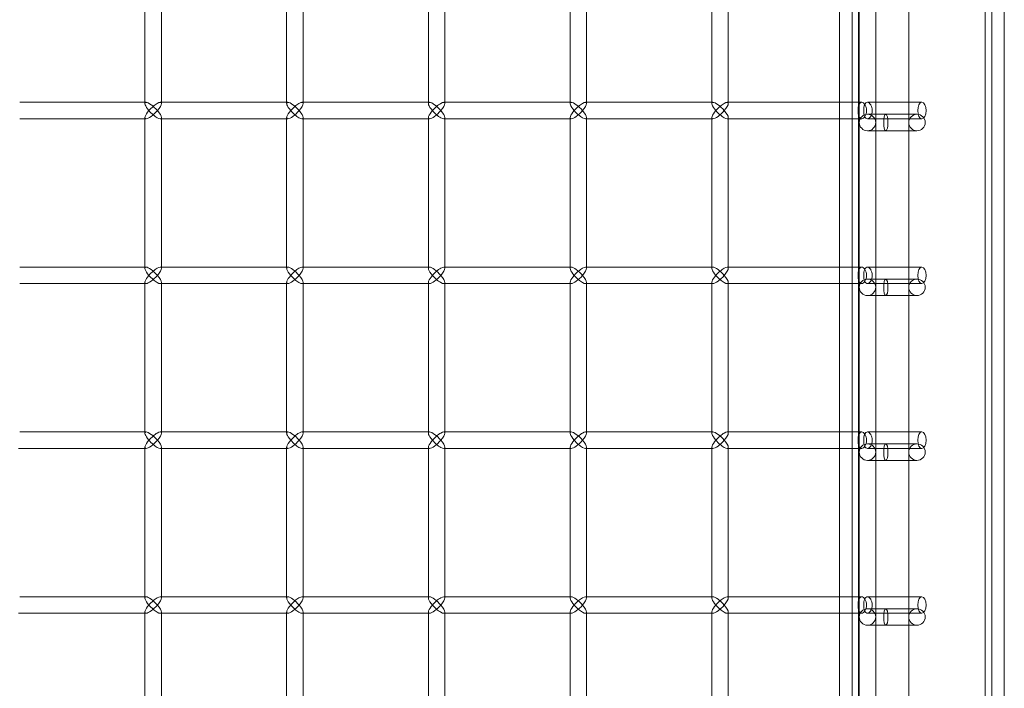
# Model space of a CAD drawing. Units: millimetres. Extents: x -883 to 12805, y -3398 to 4809.
# Drawn here: x 12507 to 12805, y 130 to 333 of the extents above; entities that cross this region are included whole.
import ezdxf

# ---------------------------------------------------------------- set-up
doc = ezdxf.new("R2010")
doc.units = ezdxf.units.MM

# ---------------------------------------------------------------- blocks, each defined once
blk = doc.blocks.new('A$C6fee8e8b')
at = {"color": 0, "linetype": 'Continuous', "lineweight": 0}
for p, q in [((12805.37, -668.32), (12805.37, 2079.43)), ((12801.57, -650.65), (12801.57, 2061.75)), ((12761.17, -639.56), (12761.17, 696.57)), ((12799.57, -641.66), (12799.57, 696.57)), ((12761.37, -595.17), (12761.37, 648.83)), ((12766.37, 633.83), (12766.37, -579.97)), ((12776.37, 633.83), (12776.37, -579.97)), ((12544.68, 308.05), (12544.68, 353.05)), ((12549.68, 307.7), (12549.68, 353.4)), ((12587.67, 308.05), (12587.67, 353.05)), ((12592.67, 307.7), (12592.67, 353.4)), ((12630.66, 308.05), (12630.66, 353.05)), ((12635.66, 307.7), (12635.66, 353.4)), ((12673.66, 308.05), (12673.66, 353.05)), ((12678.66, 307.7), (12678.66, 353.4)), ((12716.65, 308.05), (12716.65, 353.05)), ((12721.65, 307.7), (12721.65, 353.4)), ((12755.37, 308.05), (12755.37, 353.05)), ((12759.17, 308.05), (12759.17, 353.05)), ((12506.69, 308.05), (12545.03, 308.05)), ((12544.68, 307.7), (12544.68, 308.05)), ((12549.33, 308.05), (12549.68, 308.05)), ((12549.68, 308.05), (12588.02, 308.05)), ((12587.67, 307.7), (12587.67, 308.05)), ((12592.32, 308.05), (12592.67, 308.05)), ((12592.67, 308.05), (12631.01, 308.05)), ((12630.66, 307.7), (12630.66, 308.05)), ((12635.31, 308.05), (12635.66, 308.05)), ((12635.66, 308.05), (12674.01, 308.05)), ((12673.66, 307.7), (12673.66, 308.05)), ((12678.31, 308.05), (12678.66, 308.05)), ((12678.66, 308.05), (12717, 308.05)), ((12716.65, 307.7), (12716.65, 308.05)), ((12721.3, 308.05), (12721.65, 308.05)), ((12721.65, 308.05), (12762.14, 308.05)), ((12755.37, 303.05), (12755.37, 308.05)), ((12759.17, 303.05), (12759.17, 308.05)), ((12763.86, 308.05), (12780.37, 308.05)), ((12506.69, 303.05), (12545.03, 303.05)), ((12544.68, 303.05), (12544.68, 303.4)), ((12544.68, 258.05), (12544.68, 303.05)), ((12549.33, 303.05), (12549.68, 303.05)), ((12549.68, 257.7), (12549.68, 303.4)), ((12549.68, 303.05), (12588.02, 303.05)), ((12587.67, 303.05), (12587.67, 303.4)), ((12587.67, 258.05), (12587.67, 303.05)), ((12592.32, 303.05), (12592.67, 303.05)), ((12592.67, 257.7), (12592.67, 303.4)), ((12592.67, 303.05), (12631.01, 303.05)), ((12630.66, 303.05), (12630.66, 303.4)), ((12630.66, 258.05), (12630.66, 303.05)), ((12635.31, 303.05), (12635.66, 303.05)), ((12635.66, 257.7), (12635.66, 303.4)), ((12635.66, 303.05), (12674.01, 303.05)), ((12673.66, 303.05), (12673.66, 303.4)), ((12673.66, 258.05), (12673.66, 303.05)), ((12678.31, 303.05), (12678.66, 303.05)), ((12678.66, 257.7), (12678.66, 303.4)), ((12678.66, 303.05), (12717, 303.05)), ((12716.65, 303.05), (12716.65, 303.4)), ((12716.65, 258.05), (12716.65, 303.05)), ((12721.3, 303.05), (12721.65, 303.05)), ((12721.65, 257.7), (12721.65, 303.4)), ((12721.65, 303.05), (12762.14, 303.05)), ((12755.37, 258.05), (12755.37, 303.05)), ((12759.17, 258.05), (12759.17, 303.05)), ((12763.86, 303.05), (12780.37, 303.05)), ((12778.87, 304.43), (12763.87, 304.43)), ((12763.87, 299.43), (12778.87, 299.43)), ((12506.69, 258.05), (12545.03, 258.05)), ((12544.68, 257.7), (12544.68, 258.05)), ((12549.33, 258.05), (12549.68, 258.05)), ((12549.68, 258.05), (12588.02, 258.05)), ((12587.67, 257.7), (12587.67, 258.05)), ((12592.32, 258.05), (12592.67, 258.05)), ((12592.67, 258.05), (12631.01, 258.05)), ((12630.66, 257.7), (12630.66, 258.05)), ((12635.31, 258.05), (12635.66, 258.05)), ((12635.66, 258.05), (12674.01, 258.05)), ((12673.66, 257.7), (12673.66, 258.05)), ((12678.31, 258.05), (12678.66, 258.05)), ((12678.66, 258.05), (12717, 258.05)), ((12716.65, 257.7), (12716.65, 258.05)), ((12721.3, 258.05), (12721.65, 258.05)), ((12721.65, 258.05), (12762.14, 258.05)), ((12755.37, 253.05), (12755.37, 258.05)), ((12759.17, 253.05), (12759.17, 258.05)), ((12763.86, 258.05), (12780.37, 258.05)), ((12778.87, 254.43), (12763.87, 254.43)), ((12506.69, 253.05), (12545.03, 253.05)), ((12544.68, 253.05), (12544.68, 253.4)), ((12544.68, 208.05), (12544.68, 253.05)), ((12549.33, 253.05), (12549.68, 253.05)), ((12549.68, 207.7), (12549.68, 253.4)), ((12549.68, 253.05), (12588.02, 253.05)), ((12587.67, 253.05), (12587.67, 253.4)), ((12587.67, 208.05), (12587.67, 253.05)), ((12592.32, 253.05), (12592.67, 253.05)), ((12592.67, 207.7), (12592.67, 253.4)), ((12592.67, 253.05), (12631.01, 253.05)), ((12630.66, 253.05), (12630.66, 253.4)), ((12630.66, 208.05), (12630.66, 253.05)), ((12635.31, 253.05), (12635.66, 253.05)), ((12635.66, 207.7), (12635.66, 253.4)), ((12635.66, 253.05), (12674.01, 253.05)), ((12673.66, 253.05), (12673.66, 253.4)), ((12673.66, 208.05), (12673.66, 253.05)), ((12678.31, 253.05), (12678.66, 253.05)), ((12678.66, 207.7), (12678.66, 253.4)), ((12678.66, 253.05), (12717, 253.05)), ((12716.65, 253.05), (12716.65, 253.4)), ((12716.65, 208.05), (12716.65, 253.05)), ((12721.3, 253.05), (12721.65, 253.05)), ((12721.65, 207.7), (12721.65, 253.4)), ((12721.65, 253.05), (12762.14, 253.05)), ((12755.37, 208.05), (12755.37, 253.05)), ((12759.17, 208.05), (12759.17, 253.05)), ((12763.86, 253.05), (12780.37, 253.05)), ((12763.87, 249.43), (12778.87, 249.43)), ((12506.69, 208.05), (12545.03, 208.05)), ((12544.68, 207.7), (12544.68, 208.05)), ((12549.33, 208.05), (12549.68, 208.05)), ((12549.68, 208.05), (12588.02, 208.05)), ((12587.67, 207.7), (12587.67, 208.05)), ((12592.32, 208.05), (12592.67, 208.05)), ((12592.67, 208.05), (12631.01, 208.05)), ((12630.66, 207.7), (12630.66, 208.05)), ((12635.31, 208.05), (12635.66, 208.05)), ((12635.66, 208.05), (12674.01, 208.05)), ((12673.66, 207.7), (12673.66, 208.05)), ((12678.31, 208.05), (12678.66, 208.05)), ((12678.66, 208.05), (12717, 208.05)), ((12716.65, 207.7), (12716.65, 208.05)), ((12721.3, 208.05), (12721.65, 208.05)), ((12721.65, 208.05), (12762.14, 208.05)), ((12755.37, 203.05), (12755.37, 208.05)), ((12759.17, 203.05), (12759.17, 208.05)), ((12763.86, 208.05), (12780.37, 208.05)), ((12544.68, 203.05), (12544.68, 203.4)), ((12549.68, 157.7), (12549.68, 203.4)), ((12587.67, 203.05), (12587.67, 203.4)), ((12592.67, 157.7), (12592.67, 203.4)), ((12630.66, 203.05), (12630.66, 203.4)), ((12635.66, 157.7), (12635.66, 203.4)), ((12673.66, 203.05), (12673.66, 203.4)), ((12678.66, 157.7), (12678.66, 203.4)), ((12716.65, 203.05), (12716.65, 203.4)), ((12721.65, 157.7), (12721.65, 203.4)), ((12778.87, 204.43), (12763.87, 204.43)), ((12506.34, 203.05), (12506.69, 203.05)), ((12506.69, 203.05), (12545.03, 203.05)), ((12544.68, 158.05), (12544.68, 203.05)), ((12549.33, 203.05), (12549.68, 203.05)), ((12549.68, 203.05), (12588.02, 203.05)), ((12587.67, 158.05), (12587.67, 203.05)), ((12592.32, 203.05), (12592.67, 203.05)), ((12592.67, 203.05), (12631.01, 203.05)), ((12630.66, 158.05), (12630.66, 203.05)), ((12635.31, 203.05), (12635.66, 203.05)), ((12635.66, 203.05), (12674.01, 203.05)), ((12673.66, 158.05), (12673.66, 203.05)), ((12678.31, 203.05), (12678.66, 203.05)), ((12678.66, 203.05), (12717, 203.05)), ((12716.65, 158.05), (12716.65, 203.05)), ((12721.3, 203.05), (12721.65, 203.05)), ((12721.65, 203.05), (12762.14, 203.05)), ((12755.37, 158.05), (12755.37, 203.05)), ((12759.17, 158.05), (12759.17, 203.05)), ((12763.86, 203.05), (12780.37, 203.05)), ((12763.87, 199.43), (12778.87, 199.43)), ((12506.69, 158.05), (12545.03, 158.05)), ((12544.68, 157.7), (12544.68, 158.05)), ((12549.33, 158.05), (12549.68, 158.05)), ((12549.68, 158.05), (12588.02, 158.05)), ((12587.67, 157.7), (12587.67, 158.05)), ((12592.32, 158.05), (12592.67, 158.05)), ((12592.67, 158.05), (12631.01, 158.05)), ((12630.66, 157.7), (12630.66, 158.05)), ((12635.31, 158.05), (12635.66, 158.05)), ((12635.66, 158.05), (12674.01, 158.05)), ((12673.66, 157.7), (12673.66, 158.05)), ((12678.31, 158.05), (12678.66, 158.05)), ((12678.66, 158.05), (12717, 158.05)), ((12716.65, 157.7), (12716.65, 158.05)), ((12721.3, 158.05), (12721.65, 158.05)), ((12721.65, 158.05), (12762.14, 158.05)), ((12755.37, 153.05), (12755.37, 158.05)), ((12759.17, 153.05), (12759.17, 158.05)), ((12763.86, 158.05), (12780.37, 158.05)), ((12506.34, 153.05), (12506.69, 153.05)), ((12506.69, 153.05), (12545.03, 153.05)), ((12544.68, 153.05), (12544.68, 153.4)), ((12544.68, 108.05), (12544.68, 153.05)), ((12549.33, 153.05), (12549.68, 153.05)), ((12549.68, 107.7), (12549.68, 153.4)), ((12549.68, 153.05), (12588.02, 153.05)), ((12587.67, 153.05), (12587.67, 153.4)), ((12587.67, 108.05), (12587.67, 153.05)), ((12592.32, 153.05), (12592.67, 153.05)), ((12592.67, 107.7), (12592.67, 153.4)), ((12592.67, 153.05), (12631.01, 153.05)), ((12630.66, 153.05), (12630.66, 153.4)), ((12630.66, 108.05), (12630.66, 153.05)), ((12635.31, 153.05), (12635.66, 153.05)), ((12635.66, 107.7), (12635.66, 153.4)), ((12635.66, 153.05), (12674.01, 153.05)), ((12673.66, 153.05), (12673.66, 153.4)), ((12673.66, 108.05), (12673.66, 153.05)), ((12678.31, 153.05), (12678.66, 153.05)), ((12678.66, 107.7), (12678.66, 153.4)), ((12678.66, 153.05), (12717, 153.05)), ((12716.65, 153.05), (12716.65, 153.4)), ((12716.65, 108.05), (12716.65, 153.05)), ((12721.3, 153.05), (12721.65, 153.05)), ((12721.65, 107.7), (12721.65, 153.4)), ((12721.65, 153.05), (12762.14, 153.05)), ((12755.37, 108.05), (12755.37, 153.05)), ((12759.17, 108.05), (12759.17, 153.05)), ((12763.86, 153.05), (12780.37, 153.05)), ((12778.87, 154.43), (12763.87, 154.43)), ((12763.87, 149.43), (12778.87, 149.43))]:
    blk.add_line(p, q, dxfattribs=at)
for centre in [(12763.87, 301.93), (12763.87, 251.93), (12763.87, 201.93), (12763.87, 151.93)]:
    blk.add_circle(centre, 2.5, dxfattribs=at)
for centre, start, end in [((12778.87, 301.93), 90, 270), ((12778.87, 301.93), 270, 90), ((12778.87, 251.93), 90, 270), ((12778.87, 251.93), 270, 90), ((12778.87, 201.93), 90, 270), ((12778.87, 201.93), 270, 90), ((12778.87, 151.93), 90, 270), ((12778.87, 151.93), 270, 90)]:
    blk.add_arc(centre, 2.5, start, end, dxfattribs=at)
for centre, major_axis, ratio, start_param, end_param in [((12547.18, 305.55), (-2.41, 2.41), 0.274509, -0.26791, 1.302886), ((12547.18, 305.55), (-2.41, 2.41), 0.274509, -1.838706, -0.26791), ((12590.17, 305.55), (-2.41, 2.41), 0.274509, -0.26791, 1.302886), ((12590.17, 305.55), (-2.41, 2.41), 0.274509, -1.838706, -0.26791), ((12633.16, 305.55), (-2.41, 2.41), 0.274509, -0.26791, 1.302886), ((12633.16, 305.55), (-2.41, 2.41), 0.274509, -1.838706, -0.26791), ((12676.16, 305.55), (-2.41, 2.41), 0.274509, -0.26791, 1.302886), ((12676.16, 305.55), (-2.41, 2.41), 0.274509, -1.838706, -0.26791), ((12719.15, 305.55), (-2.41, 2.41), 0.274509, -0.26791, 1.302886), ((12719.15, 305.55), (-2.41, 2.41), 0.274509, -1.838706, -0.26791), ((12780.37, 305.55), (0, 2.5), 0.510546, -3.141592653589793, 3.141592653589794), ((12547.18, 305.55), (2.41, 2.41), 0.274509, 1.838706, 3.409503), ((12547.18, 305.55), (2.41, 2.41), 0.274509, 3.409503, 4.980299), ((12590.17, 305.55), (2.41, 2.41), 0.274509, 1.838706, 3.409503), ((12590.17, 305.55), (2.41, 2.41), 0.274509, 3.409503, 4.980299), ((12633.16, 305.55), (2.41, 2.41), 0.274509, 1.838706, 3.409503), ((12633.16, 305.55), (2.41, 2.41), 0.274509, 3.409503, 4.980299), ((12676.16, 305.55), (2.41, 2.41), 0.274509, 1.838706, 3.409503), ((12676.16, 305.55), (2.41, 2.41), 0.274509, 3.409503, 4.980299), ((12719.15, 305.55), (2.41, 2.41), 0.274509, 1.838706, 3.409503), ((12719.15, 305.55), (2.41, 2.41), 0.274509, 3.409503, 4.980299), ((12769.43, 301.93), (0, -2.5), 0.258819, -4.712389, 1.570796), ((12547.18, 255.55), (-2.41, 2.41), 0.274509, -0.26791, 1.302886), ((12547.18, 255.55), (-2.41, 2.41), 0.274509, -1.838706, -0.26791), ((12590.17, 255.55), (-2.41, 2.41), 0.274509, -0.26791, 1.302886), ((12590.17, 255.55), (-2.41, 2.41), 0.274509, -1.838706, -0.26791), ((12633.16, 255.55), (-2.41, 2.41), 0.274509, -0.26791, 1.302886), ((12633.16, 255.55), (-2.41, 2.41), 0.274509, -1.838706, -0.26791), ((12676.16, 255.55), (-2.41, 2.41), 0.274509, -0.26791, 1.302886), ((12676.16, 255.55), (-2.41, 2.41), 0.274509, -1.838706, -0.26791), ((12719.15, 255.55), (-2.41, 2.41), 0.274509, -0.26791, 1.302886), ((12719.15, 255.55), (-2.41, 2.41), 0.274509, -1.838706, -0.26791), ((12780.37, 255.55), (0, 2.5), 0.510546, -3.141592653589793, 3.141592653589794), ((12547.18, 255.55), (2.41, 2.41), 0.274509, 1.838706, 3.409503), ((12547.18, 255.55), (2.41, 2.41), 0.274509, 3.409503, 4.980299), ((12590.17, 255.55), (2.41, 2.41), 0.274509, 1.838706, 3.409503), ((12590.17, 255.55), (2.41, 2.41), 0.274509, 3.409503, 4.980299), ((12633.16, 255.55), (2.41, 2.41), 0.274509, 1.838706, 3.409503), ((12633.16, 255.55), (2.41, 2.41), 0.274509, 3.409503, 4.980299), ((12676.16, 255.55), (2.41, 2.41), 0.274509, 1.838706, 3.409503), ((12676.16, 255.55), (2.41, 2.41), 0.274509, 3.409503, 4.980299), ((12719.15, 255.55), (2.41, 2.41), 0.274509, 1.838706, 3.409503), ((12719.15, 255.55), (2.41, 2.41), 0.274509, 3.409503, 4.980299), ((12769.43, 251.93), (0, -2.5), 0.258819, -4.712389, 1.570796), ((12547.18, 205.55), (-2.41, 2.41), 0.274509, -0.26791, 1.302886), ((12547.18, 205.55), (-2.41, 2.41), 0.274509, -1.838706, -0.26791), ((12590.17, 205.55), (-2.41, 2.41), 0.274509, -0.26791, 1.302886), ((12590.17, 205.55), (-2.41, 2.41), 0.274509, -1.838706, -0.26791), ((12633.16, 205.55), (-2.41, 2.41), 0.274509, -0.26791, 1.302886), ((12633.16, 205.55), (-2.41, 2.41), 0.274509, -1.838706, -0.26791), ((12676.16, 205.55), (-2.41, 2.41), 0.274509, -0.26791, 1.302886), ((12676.16, 205.55), (-2.41, 2.41), 0.274509, -1.838706, -0.26791), ((12719.15, 205.55), (-2.41, 2.41), 0.274509, -0.26791, 1.302886), ((12719.15, 205.55), (-2.41, 2.41), 0.274509, -1.838706, -0.26791), ((12780.37, 205.55), (0, 2.5), 0.510546, -3.141592653589793, 3.141592653589794), ((12547.18, 205.55), (2.41, 2.41), 0.274509, 1.838706, 3.409503), ((12547.18, 205.55), (2.41, 2.41), 0.274509, 3.409503, 4.980299), ((12590.17, 205.55), (2.41, 2.41), 0.274509, 1.838706, 3.409503), ((12590.17, 205.55), (2.41, 2.41), 0.274509, 3.409503, 4.980299), ((12633.16, 205.55), (2.41, 2.41), 0.274509, 1.838706, 3.409503), ((12633.16, 205.55), (2.41, 2.41), 0.274509, 3.409503, 4.980299), ((12676.16, 205.55), (2.41, 2.41), 0.274509, 1.838706, 3.409503), ((12676.16, 205.55), (2.41, 2.41), 0.274509, 3.409503, 4.980299), ((12719.15, 205.55), (2.41, 2.41), 0.274509, 1.838706, 3.409503), ((12719.15, 205.55), (2.41, 2.41), 0.274509, 3.409503, 4.980299), ((12769.43, 201.93), (0, -2.5), 0.258819, -4.712389, 1.570796), ((12547.18, 155.55), (-2.41, 2.41), 0.274509, -0.26791, 1.302886), ((12547.18, 155.55), (2.41, 2.41), 0.274509, 1.838706, 3.409503), ((12547.18, 155.55), (-2.41, 2.41), 0.274509, -1.838706, -0.26791), ((12547.18, 155.55), (2.41, 2.41), 0.274509, 3.409503, 4.980299), ((12590.17, 155.55), (-2.41, 2.41), 0.274509, -0.26791, 1.302886), ((12590.17, 155.55), (2.41, 2.41), 0.274509, 1.838706, 3.409503), ((12590.17, 155.55), (-2.41, 2.41), 0.274509, -1.838706, -0.26791), ((12590.17, 155.55), (2.41, 2.41), 0.274509, 3.409503, 4.980299), ((12633.16, 155.55), (-2.41, 2.41), 0.274509, -0.26791, 1.302886), ((12633.16, 155.55), (2.41, 2.41), 0.274509, 1.838706, 3.409503), ((12633.16, 155.55), (-2.41, 2.41), 0.274509, -1.838706, -0.26791), ((12633.16, 155.55), (2.41, 2.41), 0.274509, 3.409503, 4.980299), ((12676.16, 155.55), (-2.41, 2.41), 0.274509, -0.26791, 1.302886), ((12676.16, 155.55), (2.41, 2.41), 0.274509, 1.838706, 3.409503), ((12676.16, 155.55), (-2.41, 2.41), 0.274509, -1.838706, -0.26791), ((12676.16, 155.55), (2.41, 2.41), 0.274509, 3.409503, 4.980299), ((12719.15, 155.55), (-2.41, 2.41), 0.274509, -0.26791, 1.302886), ((12719.15, 155.55), (2.41, 2.41), 0.274509, 1.838706, 3.409503), ((12719.15, 155.55), (-2.41, 2.41), 0.274509, -1.838706, -0.26791), ((12719.15, 155.55), (2.41, 2.41), 0.274509, 3.409503, 4.980299), ((12780.37, 155.55), (0, 2.5), 0.510546, -3.141592653589793, 3.141592653589794), ((12769.43, 151.93), (0, -2.5), 0.258819, -4.712389, 1.570796)]:
    blk.add_ellipse(centre, major_axis=major_axis, ratio=ratio, start_param=start_param, end_param=end_param, dxfattribs=at)
at = {"color": 0, "linetype": 'Continuous', "lineweight": 0, "extrusion": (0, 0, -1)}
for centre, major_axis, start_param, end_param in [((12547.18, 305.55), (2.41, 2.41), -1.838706, 0.26791), ((12547.18, 305.55), (2.41, 2.41), 0.26791, 1.302886), ((12590.17, 305.55), (2.41, 2.41), -1.838706, 0.26791), ((12590.17, 305.55), (2.41, 2.41), 0.26791, 1.302886), ((12633.16, 305.55), (2.41, 2.41), -1.838706, 0.26791), ((12633.16, 305.55), (2.41, 2.41), 0.26791, 1.302886), ((12676.16, 305.55), (2.41, 2.41), -1.838706, 0.26791), ((12676.16, 305.55), (2.41, 2.41), 0.26791, 1.302886), ((12719.15, 305.55), (2.41, 2.41), -1.838706, 0.26791), ((12719.15, 305.55), (2.41, 2.41), 0.26791, 1.302886), ((12547.18, 305.55), (-2.41, 2.41), 2.873683, 4.980299), ((12547.18, 305.55), (-2.41, 2.41), 1.838706, 2.873683), ((12590.17, 305.55), (-2.41, 2.41), 2.873683, 4.980299), ((12590.17, 305.55), (-2.41, 2.41), 1.838706, 2.873683), ((12633.16, 305.55), (-2.41, 2.41), 2.873683, 4.980299), ((12633.16, 305.55), (-2.41, 2.41), 1.838706, 2.873683), ((12676.16, 305.55), (-2.41, 2.41), 2.873683, 4.980299), ((12676.16, 305.55), (-2.41, 2.41), 1.838706, 2.873683), ((12719.15, 305.55), (-2.41, 2.41), 2.873683, 4.980299), ((12719.15, 305.55), (-2.41, 2.41), 1.838706, 2.873683), ((12547.18, 255.55), (2.41, 2.41), -1.838706, 0.26791), ((12547.18, 255.55), (2.41, 2.41), 0.26791, 1.302886), ((12590.17, 255.55), (2.41, 2.41), -1.838706, 0.26791), ((12590.17, 255.55), (2.41, 2.41), 0.26791, 1.302886), ((12633.16, 255.55), (2.41, 2.41), -1.838706, 0.26791), ((12633.16, 255.55), (2.41, 2.41), 0.26791, 1.302886), ((12676.16, 255.55), (2.41, 2.41), -1.838706, 0.26791), ((12676.16, 255.55), (2.41, 2.41), 0.26791, 1.302886), ((12719.15, 255.55), (2.41, 2.41), -1.838706, 0.26791), ((12719.15, 255.55), (2.41, 2.41), 0.26791, 1.302886), ((12547.18, 255.55), (-2.41, 2.41), 2.873683, 4.980299), ((12547.18, 255.55), (-2.41, 2.41), 1.838706, 2.873683), ((12590.17, 255.55), (-2.41, 2.41), 2.873683, 4.980299), ((12590.17, 255.55), (-2.41, 2.41), 1.838706, 2.873683), ((12633.16, 255.55), (-2.41, 2.41), 2.873683, 4.980299), ((12633.16, 255.55), (-2.41, 2.41), 1.838706, 2.873683), ((12676.16, 255.55), (-2.41, 2.41), 2.873683, 4.980299), ((12676.16, 255.55), (-2.41, 2.41), 1.838706, 2.873683), ((12719.15, 255.55), (-2.41, 2.41), 2.873683, 4.980299), ((12719.15, 255.55), (-2.41, 2.41), 1.838706, 2.873683), ((12547.18, 205.55), (2.41, 2.41), -1.838706, 0.26791), ((12547.18, 205.55), (2.41, 2.41), 0.26791, 1.302886), ((12590.17, 205.55), (2.41, 2.41), -1.838706, 0.26791), ((12590.17, 205.55), (2.41, 2.41), 0.26791, 1.302886), ((12633.16, 205.55), (2.41, 2.41), -1.838706, 0.26791), ((12633.16, 205.55), (2.41, 2.41), 0.26791, 1.302886), ((12676.16, 205.55), (2.41, 2.41), -1.838706, 0.26791), ((12676.16, 205.55), (2.41, 2.41), 0.26791, 1.302886), ((12719.15, 205.55), (2.41, 2.41), -1.838706, 0.26791), ((12719.15, 205.55), (2.41, 2.41), 0.26791, 1.302886), ((12547.18, 205.55), (-2.41, 2.41), 2.873683, 4.980299), ((12547.18, 205.55), (-2.41, 2.41), 1.838706, 2.873683), ((12590.17, 205.55), (-2.41, 2.41), 2.873683, 4.980299), ((12590.17, 205.55), (-2.41, 2.41), 1.838706, 2.873683), ((12633.16, 205.55), (-2.41, 2.41), 2.873683, 4.980299), ((12633.16, 205.55), (-2.41, 2.41), 1.838706, 2.873683), ((12676.16, 205.55), (-2.41, 2.41), 2.873683, 4.980299), ((12676.16, 205.55), (-2.41, 2.41), 1.838706, 2.873683), ((12719.15, 205.55), (-2.41, 2.41), 2.873683, 4.980299), ((12719.15, 205.55), (-2.41, 2.41), 1.838706, 2.873683), ((12547.18, 155.55), (2.41, 2.41), -1.838706, 0.26791), ((12547.18, 155.55), (-2.41, 2.41), 2.873683, 4.980299), ((12547.18, 155.55), (2.41, 2.41), 0.26791, 1.302886), ((12547.18, 155.55), (-2.41, 2.41), 1.838706, 2.873683), ((12590.17, 155.55), (2.41, 2.41), -1.838706, 0.26791), ((12590.17, 155.55), (-2.41, 2.41), 2.873683, 4.980299), ((12590.17, 155.55), (2.41, 2.41), 0.26791, 1.302886), ((12590.17, 155.55), (-2.41, 2.41), 1.838706, 2.873683), ((12633.16, 155.55), (2.41, 2.41), -1.838706, 0.26791), ((12633.16, 155.55), (-2.41, 2.41), 2.873683, 4.980299), ((12633.16, 155.55), (2.41, 2.41), 0.26791, 1.302886), ((12633.16, 155.55), (-2.41, 2.41), 1.838706, 2.873683), ((12676.16, 155.55), (2.41, 2.41), -1.838706, 0.26791), ((12676.16, 155.55), (-2.41, 2.41), 2.873683, 4.980299), ((12676.16, 155.55), (2.41, 2.41), 0.26791, 1.302886), ((12676.16, 155.55), (-2.41, 2.41), 1.838706, 2.873683), ((12719.15, 155.55), (2.41, 2.41), -1.838706, 0.26791), ((12719.15, 155.55), (-2.41, 2.41), 2.873683, 4.980299), ((12719.15, 155.55), (2.41, 2.41), 0.26791, 1.302886), ((12719.15, 155.55), (-2.41, 2.41), 1.838706, 2.873683)]:
    blk.add_ellipse(centre, major_axis=major_axis, ratio=0.274509, start_param=start_param, end_param=end_param, dxfattribs=at)
at = {"color": 0, "linetype": 'Continuous', "lineweight": 0}
for points, knots in [([(12762.14, 308.05), (12761.98, 308.05), (12761.82, 307.99), (12761.53, 307.74), (12761.4, 307.54), (12761.21, 307.1), (12761.12, 306.82), (12761.02, 306.2), (12760.99, 305.87), (12760.99, 305.24), (12761.02, 304.91), (12761.12, 304.29), (12761.21, 304.01), (12761.4, 303.56), (12761.53, 303.37), (12761.82, 303.12), (12761.98, 303.05), (12762.14, 303.05)], [0.3770635, 0.3770635, 0.3770635, 0.3770635, 0.4713291, 0.4713291, 0.5655947, 0.5655947, 0.6598609, 0.6598609, 0.7541271, 0.7541271, 0.8483933, 0.8483933, 0.9426595, 0.9426595, 1.0369251, 1.0369251, 1.1311906, 1.1311906, 1.1311906, 1.1311906]), ([(12763.55, 305.55), (12763.55, 305.87), (12763.51, 306.2), (12763.35, 306.82), (12763.24, 307.1), (12762.98, 307.54), (12762.82, 307.74), (12762.48, 307.99), (12762.3, 308.05), (12762.14, 308.05)], [0, 0, 0, 0, 0.0942662, 0.0942662, 0.1885324, 0.1885324, 0.282798, 0.282798, 0.3770635, 0.3770635, 0.3770635, 0.3770635]), ([(12765.28, 305.55), (12765.28, 305.24), (12765.24, 304.91), (12765.08, 304.29), (12764.97, 304.01), (12764.7, 303.56), (12764.54, 303.37), (12764.2, 303.12), (12764.02, 303.05), (12763.7, 303.05), (12763.54, 303.12), (12763.25, 303.37), (12763.13, 303.56), (12762.93, 304.01), (12762.85, 304.29), (12762.75, 304.91), (12762.73, 305.24), (12762.73, 305.87), (12762.75, 306.2), (12762.85, 306.82), (12762.93, 307.1), (12763.13, 307.54), (12763.25, 307.74), (12763.54, 307.99), (12763.7, 308.05), (12764.02, 308.05), (12764.2, 307.99), (12764.54, 307.74), (12764.7, 307.54), (12764.97, 307.1), (12765.08, 306.82), (12765.24, 306.2), (12765.28, 305.87), (12765.28, 305.55)], [0, 0, 0, 0, 0.094287, 0.094287, 0.188574, 0.188574, 0.282861, 0.282861, 0.377147, 0.377147, 0.471433, 0.471433, 0.565719, 0.565719, 0.660006, 0.660006, 0.754294, 0.754294, 0.848581, 0.848581, 0.942868, 0.942868, 1.037154, 1.037154, 1.13144, 1.13144, 1.225727, 1.225727, 1.320013, 1.320013, 1.4143, 1.4143, 1.508587, 1.508587, 1.508587, 1.508587]), ([(12762.14, 303.05), (12762.3, 303.05), (12762.48, 303.12), (12762.82, 303.37), (12762.98, 303.56), (12763.24, 304.01), (12763.35, 304.29), (12763.51, 304.91), (12763.55, 305.24), (12763.55, 305.55)], [1.1311906, 1.1311906, 1.1311906, 1.1311906, 1.2254562, 1.2254562, 1.3197218, 1.3197218, 1.413988, 1.413988, 1.5082542, 1.5082542, 1.5082542, 1.5082542]), ([(12762.14, 258.05), (12761.98, 258.05), (12761.82, 257.99), (12761.53, 257.74), (12761.4, 257.54), (12761.21, 257.1), (12761.12, 256.82), (12761.02, 256.2), (12760.99, 255.87), (12760.99, 255.24), (12761.02, 254.91), (12761.12, 254.29), (12761.21, 254.01), (12761.4, 253.56), (12761.53, 253.37), (12761.82, 253.12), (12761.98, 253.05), (12762.14, 253.05)], [0.3770635, 0.3770635, 0.3770635, 0.3770635, 0.4713291, 0.4713291, 0.5655947, 0.5655947, 0.6598609, 0.6598609, 0.7541271, 0.7541271, 0.8483933, 0.8483933, 0.9426595, 0.9426595, 1.0369251, 1.0369251, 1.1311906, 1.1311906, 1.1311906, 1.1311906]), ([(12763.55, 255.55), (12763.55, 255.87), (12763.51, 256.2), (12763.35, 256.82), (12763.24, 257.1), (12762.98, 257.54), (12762.82, 257.74), (12762.48, 257.99), (12762.3, 258.05), (12762.14, 258.05)], [0, 0, 0, 0, 0.0942662, 0.0942662, 0.1885324, 0.1885324, 0.282798, 0.282798, 0.3770635, 0.3770635, 0.3770635, 0.3770635]), ([(12765.28, 255.55), (12765.28, 255.24), (12765.24, 254.91), (12765.08, 254.29), (12764.97, 254.01), (12764.7, 253.56), (12764.54, 253.37), (12764.2, 253.12), (12764.02, 253.05), (12763.7, 253.05), (12763.54, 253.12), (12763.25, 253.37), (12763.13, 253.56), (12762.93, 254.01), (12762.85, 254.29), (12762.75, 254.91), (12762.73, 255.24), (12762.73, 255.87), (12762.75, 256.2), (12762.85, 256.82), (12762.93, 257.1), (12763.13, 257.54), (12763.25, 257.74), (12763.54, 257.99), (12763.7, 258.05), (12764.02, 258.05), (12764.2, 257.99), (12764.54, 257.74), (12764.7, 257.54), (12764.97, 257.1), (12765.08, 256.82), (12765.24, 256.2), (12765.28, 255.87), (12765.28, 255.55)], [0, 0, 0, 0, 0.094287, 0.094287, 0.188574, 0.188574, 0.282861, 0.282861, 0.377147, 0.377147, 0.471433, 0.471433, 0.565719, 0.565719, 0.660006, 0.660006, 0.754294, 0.754294, 0.848581, 0.848581, 0.942868, 0.942868, 1.037154, 1.037154, 1.13144, 1.13144, 1.225727, 1.225727, 1.320013, 1.320013, 1.4143, 1.4143, 1.508587, 1.508587, 1.508587, 1.508587]), ([(12762.14, 253.05), (12762.3, 253.05), (12762.48, 253.12), (12762.82, 253.37), (12762.98, 253.56), (12763.24, 254.01), (12763.35, 254.29), (12763.51, 254.91), (12763.55, 255.24), (12763.55, 255.55)], [1.1311906, 1.1311906, 1.1311906, 1.1311906, 1.2254562, 1.2254562, 1.3197218, 1.3197218, 1.413988, 1.413988, 1.5082542, 1.5082542, 1.5082542, 1.5082542]), ([(12762.14, 208.05), (12761.98, 208.05), (12761.82, 207.99), (12761.53, 207.74), (12761.4, 207.54), (12761.21, 207.1), (12761.12, 206.82), (12761.02, 206.2), (12760.99, 205.87), (12760.99, 205.24), (12761.02, 204.91), (12761.12, 204.29), (12761.21, 204.01), (12761.4, 203.56), (12761.53, 203.37), (12761.82, 203.12), (12761.98, 203.05), (12762.14, 203.05)], [0.3770635, 0.3770635, 0.3770635, 0.3770635, 0.4713291, 0.4713291, 0.5655947, 0.5655947, 0.6598609, 0.6598609, 0.7541271, 0.7541271, 0.8483933, 0.8483933, 0.9426595, 0.9426595, 1.0369251, 1.0369251, 1.1311906, 1.1311906, 1.1311906, 1.1311906]), ([(12763.55, 205.55), (12763.55, 205.87), (12763.51, 206.2), (12763.35, 206.82), (12763.24, 207.1), (12762.98, 207.54), (12762.82, 207.74), (12762.48, 207.99), (12762.3, 208.05), (12762.14, 208.05)], [0, 0, 0, 0, 0.0942662, 0.0942662, 0.1885324, 0.1885324, 0.282798, 0.282798, 0.3770635, 0.3770635, 0.3770635, 0.3770635]), ([(12765.28, 205.55), (12765.28, 205.24), (12765.24, 204.91), (12765.08, 204.29), (12764.97, 204.01), (12764.7, 203.56), (12764.54, 203.37), (12764.2, 203.12), (12764.02, 203.05), (12763.7, 203.05), (12763.54, 203.12), (12763.25, 203.37), (12763.13, 203.56), (12762.93, 204.01), (12762.85, 204.29), (12762.75, 204.91), (12762.73, 205.24), (12762.73, 205.87), (12762.75, 206.2), (12762.85, 206.82), (12762.93, 207.1), (12763.13, 207.54), (12763.25, 207.74), (12763.54, 207.99), (12763.7, 208.05), (12764.02, 208.05), (12764.2, 207.99), (12764.54, 207.74), (12764.7, 207.54), (12764.97, 207.1), (12765.08, 206.82), (12765.24, 206.2), (12765.28, 205.87), (12765.28, 205.55)], [0, 0, 0, 0, 0.094287, 0.094287, 0.188574, 0.188574, 0.282861, 0.282861, 0.377147, 0.377147, 0.471433, 0.471433, 0.565719, 0.565719, 0.660006, 0.660006, 0.754294, 0.754294, 0.848581, 0.848581, 0.942868, 0.942868, 1.037154, 1.037154, 1.13144, 1.13144, 1.225727, 1.225727, 1.320013, 1.320013, 1.4143, 1.4143, 1.508587, 1.508587, 1.508587, 1.508587]), ([(12762.14, 203.05), (12762.3, 203.05), (12762.48, 203.12), (12762.82, 203.37), (12762.98, 203.56), (12763.24, 204.01), (12763.35, 204.29), (12763.51, 204.91), (12763.55, 205.24), (12763.55, 205.55)], [1.1311906, 1.1311906, 1.1311906, 1.1311906, 1.2254562, 1.2254562, 1.3197218, 1.3197218, 1.413988, 1.413988, 1.5082542, 1.5082542, 1.5082542, 1.5082542]), ([(12762.14, 158.05), (12761.98, 158.05), (12761.82, 157.99), (12761.53, 157.74), (12761.4, 157.54), (12761.21, 157.1), (12761.12, 156.82), (12761.02, 156.2), (12760.99, 155.87), (12760.99, 155.24), (12761.02, 154.91), (12761.12, 154.29), (12761.21, 154.01), (12761.4, 153.56), (12761.53, 153.37), (12761.82, 153.12), (12761.98, 153.05), (12762.14, 153.05)], [0.3770635, 0.3770635, 0.3770635, 0.3770635, 0.4713291, 0.4713291, 0.5655947, 0.5655947, 0.6598609, 0.6598609, 0.7541271, 0.7541271, 0.8483933, 0.8483933, 0.9426595, 0.9426595, 1.0369251, 1.0369251, 1.1311906, 1.1311906, 1.1311906, 1.1311906]), ([(12763.55, 155.55), (12763.55, 155.87), (12763.51, 156.2), (12763.35, 156.82), (12763.24, 157.1), (12762.98, 157.54), (12762.82, 157.74), (12762.48, 157.99), (12762.3, 158.05), (12762.14, 158.05)], [0, 0, 0, 0, 0.0942662, 0.0942662, 0.1885324, 0.1885324, 0.282798, 0.282798, 0.3770635, 0.3770635, 0.3770635, 0.3770635]), ([(12762.14, 153.05), (12762.3, 153.05), (12762.48, 153.12), (12762.82, 153.37), (12762.98, 153.56), (12763.24, 154.01), (12763.35, 154.29), (12763.51, 154.91), (12763.55, 155.24), (12763.55, 155.55)], [1.1311906, 1.1311906, 1.1311906, 1.1311906, 1.2254562, 1.2254562, 1.3197218, 1.3197218, 1.413988, 1.413988, 1.5082542, 1.5082542, 1.5082542, 1.5082542]), ([(12765.28, 155.55), (12765.28, 155.24), (12765.24, 154.91), (12765.08, 154.29), (12764.97, 154.01), (12764.7, 153.56), (12764.54, 153.37), (12764.2, 153.12), (12764.02, 153.05), (12763.7, 153.05), (12763.54, 153.12), (12763.25, 153.37), (12763.13, 153.56), (12762.93, 154.01), (12762.85, 154.29), (12762.75, 154.91), (12762.73, 155.24), (12762.73, 155.87), (12762.75, 156.2), (12762.85, 156.82), (12762.93, 157.1), (12763.13, 157.54), (12763.25, 157.74), (12763.54, 157.99), (12763.7, 158.05), (12764.02, 158.05), (12764.2, 157.99), (12764.54, 157.74), (12764.7, 157.54), (12764.97, 157.1), (12765.08, 156.82), (12765.24, 156.2), (12765.28, 155.87), (12765.28, 155.55)], [0, 0, 0, 0, 0.094287, 0.094287, 0.188574, 0.188574, 0.282861, 0.282861, 0.377147, 0.377147, 0.471433, 0.471433, 0.565719, 0.565719, 0.660006, 0.660006, 0.754294, 0.754294, 0.848581, 0.848581, 0.942868, 0.942868, 1.037154, 1.037154, 1.13144, 1.13144, 1.225727, 1.225727, 1.320013, 1.320013, 1.4143, 1.4143, 1.508587, 1.508587, 1.508587, 1.508587])]:
    blk.add_open_spline(points, degree=3, knots=knots, dxfattribs=at)

msp = doc.modelspace()

# ---------------------------------------------------------------- block references
msp.add_blockref('A$C6fee8e8b', (0, 0))

doc.saveas('drawing.dxf')
